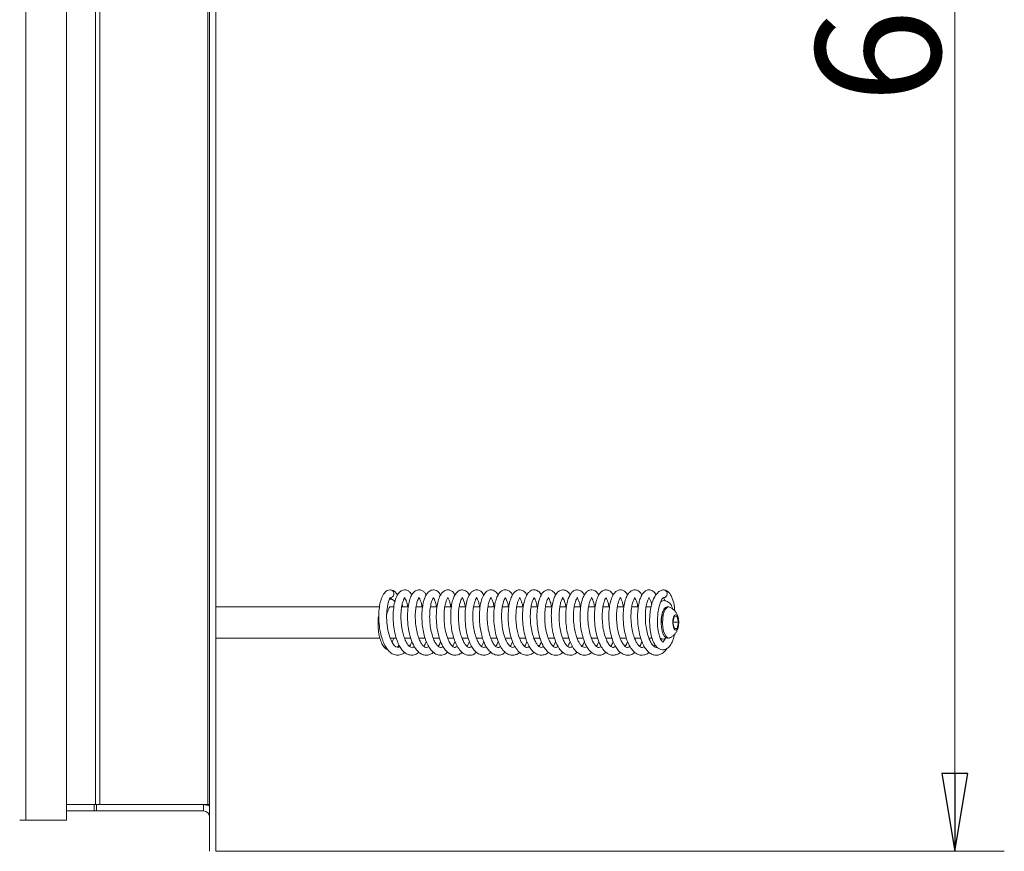
# Model space of a CAD drawing. Extents: x -5313 to -2246, y 1556 to 4543.
# Drawn here: x -2562 to -2246, y 3134 to 3401 of the extents above; entities that cross this region are included whole.
import ezdxf

# ---------------------------------------------------------------- set-up
doc = ezdxf.new("R2010")
doc.units = 0
doc.header["$LTSCALE"] = 5
doc.layers.add('3', color=1, linetype='Continuous')
doc.layers.add('SLD-0', color=7, linetype='Continuous')
doc.styles.add('STANDARD-BrunnerGroßer Text', font='ARIAL.TTF')
doc.dimstyles.new('STANDARD-Brunner-IIGroßer Text', dxfattribs={"dimscale": 5, "dimtxt": 8, "dimasz": 5, "dimexe": 3.175, "dimexo": 0, "dimgap": 0.762, "dimtad": 1, "dimdec": 0, "dimrnd": 1e-08, "dimtxsty": 'STANDARD-BrunnerGroßer Text', "dimblk": 'Filled-1', "dimcen": 0.09, "dimdle": 10, "dimclrd": 7, "dimclre": 7, "dimclrt": 7, "dimadec": 1, "dimazin": 2, "dimtfac": 0.666667, "dimtdec": 0, "dimtmove": 0, "dimatfit": 3, "dimldrblk": 'Filled-1', "dimfxl": 1, "dimtolj": 1, "dimlwd": 15, "dimlwe": 15, "dimarcsym": 0})

# ---------------------------------------------------------------- blocks, each defined once
blk = doc.blocks.new('Filled-1')
at = {"color": 0}
for p, q in [((0, 0), (-1, 0.167)), ((-1, 0.167), (-1, -0.167)), ((-1, 0), (0, 0)), ((-1, -0.167), (0, 0))]:
    blk.add_line(p, q, dxfattribs=at)
at = {"color": 0, "flags": 128}
blk.add_lwpolyline([(-1, -0.167), (0, 0), (-1, 0.167), (-1, -0.167)], dxfattribs=at)
at = {"color": 0}
blk.add_solid([(-1, -0.167), (0, 0), (-1, 0.167), (-1, -0.167)], dxfattribs=at)
blk = doc.blocks.new('*D225')
at = {"layer": 'Defpoints', "color": 0}
for p in [(-2498.99, 3733.96), (-2498.99, 3133.96), (-2261.54, 3133.96)]:
    blk.add_point(p, dxfattribs=at)
at = {"layer": 'SLD-0', "color": 7, "lineweight": 15}
for p, q in [((-2498.99, 3733.96), (-2245.67, 3733.96)), ((-2261.54, 3708.96), (-2261.54, 3158.96)), ((-2498.99, 3133.96), (-2245.67, 3133.96))]:
    blk.add_line(p, q, dxfattribs=at)
at = {"layer": 'SLD-0', "color": 7, "lineweight": 15, "xscale": 25, "yscale": 25, "zscale": 25}
for p, rotation in [((-2261.54, 3733.96), 90), ((-2261.54, 3133.96), 270)]:
    blk.add_blockref('Filled-1', p, dxfattribs=dict(at, rotation=rotation))
at = {"layer": 'SLD-0', "color": 30, "lineweight": 15, "insert": (-2306.2, 3419.66), "char_height": 40, "attachment_point": 2, "rotation": 90, "style": 'STANDARD-BrunnerGroßer Text'}
blk.add_mtext('\\A1;600', dxfattribs=at)

msp = doc.modelspace()

# ---------------------------------------------------------------- linework, layer by layer
at = {"color": 7, "lineweight": 15}
for p, q in [((-2559.99, 3685.46), (-2559.99, 3143.96)), ((-2546.99, 3685.26), (-2546.99, 3144.16)), ((-2561.99, 3143.96), (-2559.99, 3143.96)), ((-2559.99, 3143.96), (-2547.19, 3143.96)), ((-2546.99, 3143.96), (-2547.19, 3143.96)), ((-2546.99, 3144.16), (-2546.99, 3143.96))]:
    msp.add_line(p, q, dxfattribs=at)
at = {"color": 7, "linetype": 'Continuous', "lineweight": 15}
for p, q in [((-2559.99, 3685.46), (-2559.99, 3143.96)), ((-2546.99, 3685.26), (-2546.99, 3144.16)), ((-2546.99, 3685.26), (-2546.99, 3144.16)), ((-2446.39, 3212.46), (-2498.99, 3212.46)), ((-2441.76, 3212.46), (-2443.12, 3212.46)), ((-2437.14, 3212.46), (-2439.29, 3212.46)), ((-2438.92, 3212.46), (-2439.11, 3213.27)), ((-2432.54, 3212.46), (-2434.64, 3212.46)), ((-2427.91, 3212.46), (-2430.02, 3212.46)), ((-2423.3, 3212.46), (-2425.42, 3212.46)), ((-2418.69, 3212.46), (-2420.79, 3212.46)), ((-2414.07, 3212.46), (-2416.17, 3212.46)), ((-2409.44, 3212.46), (-2411.54, 3212.46)), ((-2404.83, 3212.46), (-2406.93, 3212.46)), ((-2400.19, 3212.46), (-2402.31, 3212.46)), ((-2395.57, 3212.46), (-2397.69, 3212.46)), ((-2390.96, 3212.46), (-2393.09, 3212.46)), ((-2386.34, 3212.46), (-2388.46, 3212.46)), ((-2381.7, 3212.46), (-2383.84, 3212.46)), ((-2377.12, 3212.46), (-2379.21, 3212.46)), ((-2372.49, 3212.46), (-2374.59, 3212.46)), ((-2367.89, 3212.46), (-2369.98, 3212.46)), ((-2363.27, 3212.46), (-2365.36, 3212.46)), ((-2359.15, 3212.46), (-2360.73, 3212.46)), ((-2353.54, 3212.46), (-2354, 3212.46)), ((-2351.7, 3209.41), (-2352.11, 3207.37)), ((-2352.07, 3207.56), (-2350.34, 3207.56)), ((-2350.82, 3209.51), (-2351.7, 3209.41)), ((-2350.34, 3207.56), (-2350.82, 3209.51)), ((-2350.75, 3205.51), (-2350.34, 3207.56)), ((-2352.11, 3207.37), (-2351.64, 3205.42)), ((-2351.66, 3205.51), (-2350.75, 3205.51)), ((-2351.64, 3205.42), (-2350.75, 3205.51)), ((-2498.99, 3202.46), (-2446.26, 3202.46)), ((-2442.98, 3202.46), (-2440.98, 3202.46)), ((-2438.38, 3202.46), (-2436.38, 3202.46)), ((-2438.24, 3202.46), (-2438.3, 3202.28)), ((-2433.76, 3202.46), (-2431.75, 3202.46)), ((-2433.62, 3202.46), (-2433.68, 3202.27)), ((-2429.13, 3202.46), (-2427.11, 3202.46)), ((-2429.01, 3202.46), (-2429.08, 3202.3)), ((-2424.49, 3202.46), (-2422.52, 3202.46)), ((-2419.88, 3202.46), (-2417.9, 3202.46)), ((-2419.78, 3202.46), (-2419.83, 3202.32)), ((-2418.25, 3199.8), (-2417.5, 3201.38)), ((-2415.26, 3202.46), (-2413.28, 3202.46)), ((-2415.13, 3202.46), (-2415.2, 3202.31)), ((-2410.65, 3202.46), (-2408.67, 3202.46)), ((-2410.52, 3202.46), (-2410.59, 3202.31)), ((-2406.02, 3202.46), (-2404.03, 3202.46)), ((-2405.91, 3202.46), (-2405.96, 3202.32)), ((-2401.42, 3202.46), (-2399.4, 3202.46)), ((-2401.29, 3202.46), (-2401.36, 3202.27)), ((-2396.78, 3202.46), (-2394.81, 3202.46)), ((-2396.68, 3202.46), (-2396.73, 3202.31)), ((-2392.16, 3202.46), (-2390.16, 3202.46)), ((-2392.05, 3202.46), (-2392.1, 3202.31)), ((-2387.55, 3202.46), (-2385.57, 3202.46)), ((-2382.93, 3202.46), (-2380.96, 3202.46)), ((-2382.82, 3202.46), (-2382.88, 3202.32)), ((-2378.33, 3202.46), (-2376.3, 3202.46)), ((-2378.19, 3202.46), (-2378.26, 3202.31)), ((-2373.67, 3202.46), (-2371.71, 3202.46)), ((-2369.07, 3202.46), (-2367.04, 3202.46)), ((-2368.96, 3202.46), (-2369.01, 3202.32)), ((-2364.45, 3202.46), (-2362.47, 3202.46)), ((-2359.83, 3202.46), (-2358.82, 3202.46)), ((-2354, 3202.46), (-2353.54, 3202.46)), ((-2358.22, 3199.8), (-2357.91, 3200.4)), ((-2561.99, 3143.96), (-2559.99, 3143.96)), ((-2559.99, 3143.96), (-2547.19, 3143.96)), ((-2559.99, 3143.96), (-2547.19, 3143.96)), ((-2546.99, 3143.96), (-2547.19, 3143.96)), ((-2546.99, 3143.96), (-2547.19, 3143.96)), ((-2546.99, 3144.16), (-2546.99, 3143.96)), ((-2546.99, 3144.16), (-2546.99, 3143.96))]:
    msp.add_line(p, q, dxfattribs=at)
at = {"color": 7, "linetype": 'Continuous', "lineweight": 15, "flags": 128}
for points in [[(-2439.86, 3199.81), (-2440, 3199.68), (-2440.41, 3199.49), (-2441.2, 3199.66), (-2441.7, 3200.12), (-2442.37, 3201.07), (-2443.11, 3202.74), (-2443.72, 3205), (-2444.06, 3207.44), (-2444.14, 3209.83), (-2443.98, 3211.97), (-2443.63, 3213.83), (-2443.18, 3215.08), (-2442.71, 3215.48), (-2442.71, 3215.48)], [(-2354.64, 3202.26), (-2355.01, 3201.58), (-2355.23, 3201.29), (-2355.37, 3201.19), (-2355.54, 3201.29), (-2355.74, 3201.58), (-2356.07, 3202.15), (-2356.44, 3203.07), (-2356.78, 3204.39), (-2357.04, 3206.15), (-2357.12, 3208.26), (-2356.98, 3210.42), (-2356.68, 3212.15), (-2356.34, 3213.38), (-2356.03, 3214.18), (-2355.65, 3214.94), (-2355.37, 3215.28), (-2355, 3215.47), (-2355, 3215.47)], [(-2355.91, 3207.26), (-2355.86, 3208.61), (-2355.67, 3209.88), (-2355.36, 3210.97), (-2354.95, 3211.8), (-2354.47, 3212.31), (-2354, 3212.46)], [(-2355.45, 3207.26), (-2355.4, 3208.61), (-2355.21, 3209.88), (-2354.9, 3210.97), (-2354.49, 3211.8), (-2354, 3212.31), (-2353.49, 3212.46), (-2353.26, 3212.41)], [(-2352.18, 3207.36), (-2352.13, 3208.32), (-2351.93, 3209.16), (-2351.63, 3209.73), (-2351.27, 3209.96), (-2350.9, 3209.81), (-2350.58, 3209.3), (-2350.36, 3208.51), (-2350.27, 3207.57), (-2350.33, 3206.6), (-2350.52, 3205.77), (-2350.83, 3205.19), (-2351.19, 3204.97), (-2351.56, 3205.12), (-2351.88, 3205.62), (-2352.1, 3206.41), (-2352.18, 3207.36)], [(-2354, 3202.46), (-2354.31, 3202.53), (-2354.81, 3202.93), (-2355.25, 3203.67), (-2355.59, 3204.69), (-2355.82, 3205.92), (-2355.91, 3207.26)], [(-2353.26, 3202.52), (-2353.33, 3202.49), (-2353.85, 3202.53), (-2354.35, 3202.93), (-2354.78, 3203.67), (-2355.13, 3204.69), (-2355.36, 3205.92), (-2355.45, 3207.26)], [(-2354.3, 3202.53), (-2354.59, 3202.33), (-2354.62, 3202.32)]]:
    msp.add_lwpolyline(points, dxfattribs=at)
at = {"color": 7, "linetype": 'Continuous', "lineweight": 15}
for centre, radius, start, end in [((-2442.99, 3216.7), 1.25, 283.7066, 95.9493), ((-2355.16, 3216.79), 1.16, 356.1305, 118.3362), ((-2547.19, 3144.16), 0.2, 270, 0), ((-2547.19, 3144.16), 0.2, 270, 0)]:
    msp.add_arc(centre, radius, start, end, dxfattribs=at)
at = {"color": 7, "lineweight": 15}
msp.add_arc((-2547.19, 3144.16), 0.2, 270, 0, dxfattribs=at)
at = {"color": 7, "linetype": 'Continuous', "lineweight": 15}
for points, knots in [([(-2443.12, 3217.94), (-2443.38, 3217.89), (-2443.87, 3217.78), (-2444.76, 3217.17), (-2445.58, 3215.88), (-2446.18, 3214), (-2446.56, 3211.77), (-2446.68, 3209.16), (-2446.5, 3206.39), (-2446.05, 3203.81), (-2445.42, 3201.71), (-2444.7, 3200.07), (-2443.81, 3198.67), (-2442.66, 3197.55), (-2441.3, 3196.93), (-2439.93, 3196.96), (-2438.84, 3197.36), (-2438.37, 3197.83), (-2438.29, 3197.91)], [0, 0, 0, 0, 0.047662, 0.092255, 0.172905, 0.243819, 0.315835, 0.391492, 0.471007, 0.546336, 0.611885, 0.66794, 0.724718, 0.788061, 0.854632, 0.921595, 0.986001, 1, 1, 1, 1]), ([(-2440.58, 3216.32), (-2440.82, 3216.65), (-2441.5, 3217.63), (-2442.3, 3217.83), (-2442.83, 3217.96)], [0, 0, 0, 0, 0.33913, 1, 1, 1, 1]), ([(-2435.98, 3216.32), (-2436.21, 3216.67), (-2436.64, 3217.33), (-2437.51, 3217.87), (-2438.41, 3218.02), (-2439.32, 3217.77), (-2440.18, 3217.09), (-2440.94, 3215.87), (-2441.56, 3214.03), (-2441.96, 3211.59), (-2442.05, 3208.82), (-2441.84, 3206.01), (-2441.34, 3203.4), (-2440.62, 3201.21), (-2439.79, 3199.54), (-2438.86, 3198.29), (-2437.7, 3197.32), (-2436.29, 3196.88), (-2434.93, 3197.01), (-2434.08, 3197.6), (-2433.67, 3197.89)], [0, 0, 0, 0, 0.050227, 0.093019, 0.131105, 0.170702, 0.216249, 0.272099, 0.338858, 0.409577, 0.478685, 0.546504, 0.613168, 0.674804, 0.729688, 0.77846, 0.83019, 0.887356, 0.945583, 1, 1, 1, 1]), ([(-2431.39, 3216.33), (-2431.54, 3216.59), (-2431.86, 3217.13), (-2432.61, 3217.74), (-2433.66, 3218.08), (-2434.88, 3217.74), (-2435.83, 3216.75), (-2436.5, 3215.43), (-2437.05, 3213.54), (-2437.38, 3211.12), (-2437.42, 3208.3), (-2437.13, 3205.35), (-2436.5, 3202.57), (-2435.61, 3200.3), (-2434.58, 3198.67), (-2433.49, 3197.63), (-2432.4, 3197.07), (-2431.33, 3196.9), (-2430.27, 3197.12), (-2429.49, 3197.46), (-2429.11, 3197.84), (-2429.04, 3197.91)], [0, 0, 0, 0, 0.034493, 0.0741, 0.121025, 0.178794, 0.232982, 0.288281, 0.350035, 0.418354, 0.489212, 0.5604, 0.63229, 0.702216, 0.762985, 0.814194, 0.860033, 0.90232, 0.944716, 0.990209, 1, 1, 1, 1]), ([(-2426.73, 3216.33), (-2427.05, 3216.76), (-2427.55, 3217.47), (-2428.47, 3217.91), (-2429.36, 3218.03), (-2430.47, 3217.6), (-2431.44, 3216.39), (-2432.03, 3214.99), (-2432.47, 3213.27), (-2432.75, 3211.14), (-2432.8, 3208.72), (-2432.61, 3206.22), (-2432.2, 3203.89), (-2431.61, 3201.83), (-2430.84, 3200.05), (-2429.89, 3198.58), (-2428.66, 3197.42), (-2427.11, 3196.86), (-2425.67, 3197), (-2424.84, 3197.63), (-2424.49, 3197.9)], [0, 0, 0, 0, 0.059147, 0.09497, 0.131133, 0.195907, 0.253763, 0.306142, 0.360573, 0.41894, 0.481271, 0.542692, 0.60098, 0.656397, 0.710893, 0.765385, 0.823264, 0.887037, 0.952759, 1, 1, 1, 1]), ([(-2422.14, 3216.3), (-2422.24, 3216.48), (-2422.5, 3216.99), (-2423.12, 3217.58), (-2424.16, 3218.05), (-2425.36, 3217.9), (-2426.48, 3216.93), (-2427.15, 3215.68), (-2427.73, 3213.93), (-2428.1, 3211.62), (-2428.2, 3208.88), (-2427.98, 3205.97), (-2427.43, 3203.18), (-2426.61, 3200.81), (-2425.62, 3199.03), (-2424.55, 3197.86), (-2423.46, 3197.18), (-2422.39, 3196.91), (-2421.33, 3197.02), (-2420.45, 3197.35), (-2419.97, 3197.78), (-2419.81, 3197.93)], [0, 0, 0, 0, 0.023044, 0.064248, 0.108241, 0.167887, 0.225398, 0.27909, 0.338866, 0.405245, 0.475667, 0.545875, 0.616155, 0.685789, 0.747944, 0.80114, 0.847688, 0.890844, 0.932377, 0.977, 1, 1, 1, 1]), ([(-2417.53, 3216.34), (-2417.57, 3216.43), (-2417.85, 3217), (-2418.76, 3217.79), (-2419.95, 3218.09), (-2421.14, 3217.63), (-2422.06, 3216.62), (-2422.68, 3215.33), (-2423.16, 3213.66), (-2423.47, 3211.57), (-2423.57, 3209.17), (-2423.43, 3206.66), (-2423.05, 3204.27), (-2422.48, 3202.13), (-2421.71, 3200.24), (-2420.7, 3198.62), (-2419.37, 3197.36), (-2417.69, 3196.83), (-2416.26, 3197.07), (-2415.51, 3197.68), (-2415.25, 3197.9)], [0, 0, 0, 0, 0.01063, 0.069626, 0.133325, 0.18806, 0.240003, 0.293139, 0.348679, 0.407292, 0.46918, 0.531572, 0.590817, 0.647054, 0.703174, 0.762202, 0.825782, 0.896559, 0.963655, 1, 1, 1, 1]), ([(-2412.91, 3216.27), (-2413, 3216.47), (-2413.31, 3217.08), (-2414.02, 3217.69), (-2415.07, 3218.05), (-2416.03, 3217.86), (-2416.89, 3217.29), (-2417.6, 3216.33), (-2418.25, 3214.82), (-2418.73, 3212.68), (-2418.95, 3210.05), (-2418.87, 3207.21), (-2418.48, 3204.47), (-2417.87, 3202.14), (-2417.13, 3200.35), (-2416.29, 3198.93), (-2415.22, 3197.75), (-2413.87, 3197.01), (-2412.52, 3196.9), (-2411.33, 3197.24), (-2410.75, 3197.77), (-2410.58, 3197.93)], [0, 0, 0, 0, 0.023475, 0.075537, 0.122928, 0.165282, 0.204065, 0.252347, 0.312641, 0.380124, 0.448374, 0.517677, 0.586995, 0.649043, 0.70268, 0.750446, 0.802857, 0.860345, 0.918522, 0.97647, 1, 1, 1, 1]), ([(-2408.29, 3216.34), (-2408.47, 3216.64), (-2408.81, 3217.19), (-2409.52, 3217.72), (-2410.25, 3217.98), (-2411.09, 3217.96), (-2411.99, 3217.54), (-2412.9, 3216.51), (-2413.67, 3214.74), (-2414.17, 3212.34), (-2414.34, 3209.59), (-2414.22, 3207.03), (-2413.91, 3204.82), (-2413.46, 3202.88), (-2412.87, 3201.16), (-2412.13, 3199.63), (-2411.16, 3198.3), (-2409.95, 3197.31), (-2408.54, 3196.87), (-2407.13, 3197.03), (-2406.33, 3197.64), (-2405.98, 3197.91)], [0, 0, 0, 0, 0.042287, 0.077931, 0.110942, 0.144134, 0.188659, 0.245873, 0.313681, 0.390883, 0.462617, 0.524551, 0.577156, 0.626339, 0.675098, 0.724345, 0.776634, 0.832246, 0.890601, 0.95098, 1, 1, 1, 1]), ([(-2403.66, 3216.33), (-2403.82, 3216.58), (-2404.14, 3217.12), (-2404.92, 3217.77), (-2405.83, 3218.03), (-2406.68, 3217.88), (-2407.59, 3217.37), (-2408.36, 3216.35), (-2408.97, 3214.9), (-2409.45, 3212.92), (-2409.7, 3210.44), (-2409.67, 3207.63), (-2409.31, 3204.82), (-2408.67, 3202.25), (-2407.82, 3200.16), (-2406.83, 3198.63), (-2405.77, 3197.62), (-2404.69, 3197.07), (-2403.62, 3196.9), (-2402.57, 3197.11), (-2401.78, 3197.46), (-2401.4, 3197.84), (-2401.33, 3197.91)], [0, 0, 0, 0, 0.034276, 0.073626, 0.125955, 0.16037, 0.194425, 0.252015, 0.306843, 0.368249, 0.436325, 0.506044, 0.574472, 0.641941, 0.706816, 0.764441, 0.814494, 0.859926, 0.901969, 0.9442, 0.989733, 1, 1, 1, 1]), ([(-2399.04, 3216.3), (-2399.22, 3216.61), (-2399.69, 3217.38), (-2400.88, 3218.03), (-2402.02, 3217.96), (-2403.08, 3217.26), (-2403.81, 3216.2), (-2404.4, 3214.76), (-2404.84, 3212.82), (-2405.07, 3210.51), (-2405.06, 3208), (-2404.8, 3205.49), (-2404.32, 3203.19), (-2403.65, 3201.18), (-2402.77, 3199.41), (-2401.65, 3197.99), (-2400.22, 3197.05), (-2398.66, 3196.88), (-2397.46, 3197.24), (-2396.88, 3197.78), (-2396.73, 3197.93)], [0, 0, 0, 0, 0.039053, 0.100883, 0.160139, 0.20639, 0.25644, 0.313713, 0.373563, 0.434914, 0.497915, 0.559346, 0.617705, 0.673361, 0.730326, 0.790452, 0.853416, 0.917544, 0.977866, 1, 1, 1, 1]), ([(-2394.41, 3216.26), (-2394.46, 3216.37), (-2394.73, 3216.99), (-2395.42, 3217.59), (-2396.32, 3217.99), (-2397.16, 3217.96), (-2397.89, 3217.67), (-2398.62, 3217.05), (-2399.29, 3216.01), (-2399.92, 3214.3), (-2400.35, 3211.91), (-2400.49, 3209.12), (-2400.29, 3206.22), (-2399.8, 3203.55), (-2399.1, 3201.36), (-2398.31, 3199.71), (-2397.4, 3198.4), (-2396.21, 3197.38), (-2394.81, 3196.88), (-2393.48, 3197.04), (-2392.48, 3197.45), (-2392.08, 3197.88), (-2392.08, 3197.89)], [0, 0, 0, 0, 0.012518, 0.070847, 0.115094, 0.147777, 0.180562, 0.216639, 0.266745, 0.33159, 0.402186, 0.472418, 0.542682, 0.611159, 0.671706, 0.723916, 0.77202, 0.825662, 0.883576, 0.941585, 0.998674, 1, 1, 1, 1]), ([(-2389.8, 3216.32), (-2389.82, 3216.38), (-2390.03, 3216.84), (-2390.53, 3217.35), (-2391.36, 3217.89), (-2392.29, 3218.03), (-2393.28, 3217.7), (-2394.16, 3216.87), (-2394.94, 3215.44), (-2395.52, 3213.38), (-2395.82, 3210.87), (-2395.83, 3208.24), (-2395.61, 3205.87), (-2395.22, 3203.82), (-2394.73, 3202.07), (-2394.13, 3200.56), (-2393.37, 3199.19), (-2392.37, 3197.98), (-2391.05, 3197.09), (-2389.52, 3196.86), (-2388.22, 3197.21), (-2387.64, 3197.79), (-2387.51, 3197.92)], [0, 0, 0, 0, 0.006682, 0.054515, 0.092875, 0.132611, 0.177773, 0.230586, 0.290739, 0.358125, 0.430096, 0.495315, 0.552775, 0.603192, 0.650155, 0.694432, 0.739929, 0.791268, 0.848952, 0.913762, 0.98042, 1, 1, 1, 1]), ([(-2385.18, 3216.3), (-2385.25, 3216.43), (-2385.51, 3216.97), (-2386.23, 3217.64), (-2387.37, 3218.09), (-2388.59, 3217.8), (-2389.68, 3216.71), (-2390.3, 3215.42), (-2390.79, 3213.82), (-2391.14, 3211.66), (-2391.24, 3209.03), (-2391.05, 3206.23), (-2390.57, 3203.6), (-2389.86, 3201.32), (-2388.97, 3199.52), (-2387.98, 3198.22), (-2386.92, 3197.39), (-2385.86, 3196.98), (-2384.79, 3196.93), (-2383.76, 3197.21), (-2383.14, 3197.68), (-2382.84, 3197.9)], [0, 0, 0, 0, 0.016505, 0.065497, 0.118067, 0.181501, 0.23914, 0.287815, 0.341209, 0.402983, 0.472027, 0.540111, 0.605853, 0.669508, 0.728874, 0.782209, 0.829793, 0.874015, 0.915306, 0.958783, 1, 1, 1, 1]), ([(-2380.56, 3216.28), (-2380.66, 3216.48), (-2381, 3217.15), (-2381.85, 3217.79), (-2382.75, 3217.99), (-2383.48, 3217.92), (-2384.3, 3217.51), (-2385.03, 3216.69), (-2385.65, 3215.52), (-2386.16, 3213.87), (-2386.5, 3211.76), (-2386.62, 3209.34), (-2386.49, 3206.8), (-2386.11, 3204.35), (-2385.53, 3202.17), (-2384.77, 3200.28), (-2383.77, 3198.66), (-2382.53, 3197.48), (-2381.11, 3196.89), (-2379.7, 3197.01), (-2378.72, 3197.39), (-2378.3, 3197.83), (-2378.26, 3197.88)], [0, 0, 0, 0, 0.025875, 0.086928, 0.120288, 0.149243, 0.192487, 0.234753, 0.285564, 0.343403, 0.403233, 0.464839, 0.527862, 0.588517, 0.646189, 0.701871, 0.759993, 0.821216, 0.880767, 0.93728, 0.993468, 1, 1, 1, 1]), ([(-2375.97, 3216.29), (-2376.12, 3216.56), (-2376.48, 3217.22), (-2377.24, 3217.77), (-2378.34, 3218.08), (-2379.45, 3217.71), (-2380.35, 3216.8), (-2381.04, 3215.52), (-2381.64, 3213.49), (-2381.97, 3210.81), (-2381.97, 3207.86), (-2381.63, 3204.97), (-2381.01, 3202.44), (-2380.24, 3200.47), (-2379.38, 3199), (-2378.36, 3197.84), (-2377.03, 3197.05), (-2375.66, 3196.89), (-2374.48, 3197.19), (-2373.85, 3197.75), (-2373.64, 3197.93)], [0, 0, 0, 0, 0.034198, 0.084294, 0.122282, 0.187697, 0.228173, 0.284832, 0.356314, 0.42978, 0.501905, 0.57313, 0.640146, 0.698849, 0.749244, 0.799026, 0.854731, 0.913072, 0.971249, 1, 1, 1, 1]), ([(-2371.33, 3216.29), (-2371.42, 3216.47), (-2371.68, 3216.99), (-2372.28, 3217.55), (-2373.21, 3218), (-2374.27, 3217.96), (-2375.3, 3217.32), (-2376.06, 3216.26), (-2376.71, 3214.69), (-2377.16, 3212.62), (-2377.38, 3210.1), (-2377.31, 3207.31), (-2376.91, 3204.46), (-2376.2, 3201.83), (-2375.23, 3199.68), (-2374.08, 3198.15), (-2372.84, 3197.24), (-2371.58, 3196.89), (-2370.4, 3197.05), (-2369.53, 3197.4), (-2369.11, 3197.8), (-2369.03, 3197.88)], [0, 0, 0, 0, 0.022501, 0.0655333, 0.1057613, 0.1533002, 0.2042737, 0.2579308, 0.3163059, 0.3796185, 0.4464796, 0.5145143, 0.5839907, 0.6551975, 0.723822, 0.7863387, 0.8426801, 0.8927723, 0.939792, 0.988508, 1, 1, 1, 1]), ([(-2366.73, 3216.29), (-2366.83, 3216.49), (-2367.13, 3217.1), (-2367.84, 3217.68), (-2368.75, 3218.01), (-2369.66, 3217.92), (-2370.51, 3217.45), (-2371.28, 3216.55), (-2371.98, 3215.06), (-2372.5, 3212.91), (-2372.75, 3210.25), (-2372.69, 3207.44), (-2372.34, 3204.71), (-2371.73, 3202.31), (-2370.97, 3200.4), (-2370.11, 3198.96), (-2369.1, 3197.82), (-2367.78, 3197.04), (-2366.39, 3196.89), (-2365.23, 3197.19), (-2364.62, 3197.74), (-2364.43, 3197.91)], [0, 0, 0, 0, 0.0242, 0.074789, 0.116884, 0.154167, 0.19357, 0.241981, 0.303401, 0.374323, 0.444235, 0.51263, 0.579875, 0.643997, 0.701353, 0.751913, 0.801331, 0.856646, 0.915076, 0.973298, 1, 1, 1, 1]), ([(-2362.08, 3216.29), (-2362.15, 3216.43), (-2362.4, 3216.93), (-2362.97, 3217.5), (-2363.91, 3217.99), (-2365, 3217.98), (-2366.09, 3217.31), (-2366.85, 3216.22), (-2367.5, 3214.61), (-2367.95, 3212.43), (-2368.15, 3209.75), (-2368.02, 3206.77), (-2367.54, 3203.8), (-2366.73, 3201.2), (-2365.72, 3199.25), (-2364.63, 3197.97), (-2363.52, 3197.23), (-2362.44, 3196.92), (-2361.37, 3197), (-2360.47, 3197.31), (-2359.97, 3197.74), (-2359.78, 3197.9)], [0, 0, 0, 0, 0.018402, 0.061914, 0.102326, 0.152575, 0.205461, 0.258973, 0.318448, 0.384381, 0.455222, 0.527209, 0.600547, 0.674726, 0.740957, 0.796687, 0.844182, 0.888097, 0.929801, 0.97428, 1, 1, 1, 1]), ([(-2357.54, 3216.39), (-2357.67, 3216.62), (-2358.09, 3217.35), (-2359.24, 3218.03), (-2360.53, 3217.98), (-2361.77, 3216.99), (-2362.48, 3215.67), (-2362.96, 3214.24), (-2363.32, 3212.41), (-2363.51, 3210.14), (-2363.46, 3207.59), (-2363.15, 3205.04), (-2362.61, 3202.73), (-2361.9, 3200.77), (-2361.05, 3199.21), (-2360.08, 3198.04), (-2359.03, 3197.29), (-2357.97, 3196.95), (-2356.89, 3196.95), (-2355.82, 3197.34), (-2354.84, 3198.03), (-2354.32, 3198.75), (-2354.1, 3199.07)], [0, 0, 0, 0, 0.026883, 0.087816, 0.153815, 0.21453, 0.26315, 0.309131, 0.360746, 0.418111, 0.479614, 0.53903, 0.595913, 0.650385, 0.701676, 0.749531, 0.794065, 0.835844, 0.875463, 0.917899, 0.964026, 1, 1, 1, 1]), ([(-2355.27, 3217.96), (-2355.64, 3217.86), (-2356.31, 3217.67), (-2357.17, 3216.91), (-2357.76, 3216.14), (-2358.29, 3215.24), (-2358.79, 3214.02), (-2359.25, 3212.23), (-2359.55, 3210.15), (-2359.65, 3208.02), (-2359.55, 3205.92), (-2359.25, 3203.8), (-2358.69, 3201.79), (-2357.93, 3200.25), (-2357.02, 3199.23), (-2356.01, 3198.71), (-2355.06, 3198.65), (-2354.07, 3198.99), (-2353.16, 3199.79), (-2352.36, 3201.18), (-2351.84, 3202.53), (-2351.72, 3203.46), (-2351.71, 3203.56)], [0, 0, 0, 0, 0.06124, 0.109286, 0.144325, 0.167503, 0.215739, 0.274731, 0.334882, 0.390664, 0.444037, 0.502544, 0.567355, 0.632723, 0.685998, 0.729545, 0.77273, 0.813794, 0.861375, 0.922376, 0.991731, 1, 1, 1, 1]), ([(-2351.56, 3211.19), (-2351.58, 3211.61), (-2351.66, 3212.99), (-2352.08, 3214.65), (-2352.7, 3216.13), (-2353.34, 3217.09), (-2354.11, 3217.76), (-2354.67, 3217.88), (-2354.96, 3217.94)], [0, 0, 0, 0, 0.1102901, 0.3677018, 0.5105741, 0.6639377, 0.8269108, 1, 1, 1, 1]), ([(-2441.43, 3214.22), (-2441.57, 3214.36), (-2441.81, 3214.59), (-2442.27, 3214.82), (-2442.72, 3214.97), (-2443.04, 3214.97), (-2443.22, 3214.97)], [0, 0, 0, 0, 0.3011085, 0.5093027, 0.717194, 1, 1, 1, 1]), ([(-2443.05, 3215.47), (-2442.92, 3215.42), (-2442.7, 3215.34), (-2442.48, 3214.99), (-2442.39, 3214.85)], [0, 0, 0, 0, 0.598924, 1, 1, 1, 1]), ([(-2435.23, 3199.82), (-2435.33, 3199.74), (-2435.58, 3199.53), (-2436.05, 3199.41), (-2436.58, 3199.58), (-2437.25, 3200.26), (-2437.84, 3201.17), (-2438.44, 3202.52), (-2438.96, 3204.24), (-2439.35, 3206.3), (-2439.54, 3208.53), (-2439.52, 3210.68), (-2439.31, 3212.49), (-2439.01, 3213.85), (-2438.63, 3214.86), (-2438.34, 3215.39), (-2438.28, 3215.52), (-2438.25, 3215.35), (-2437.89, 3214.65), (-2437.54, 3213.67), (-2437.4, 3212.85), (-2437.33, 3212.46)], [0, 0, 0, 0, 0.026178, 0.065188, 0.143232, 0.186597, 0.232891, 0.282089, 0.334709, 0.390801, 0.45026, 0.510109, 0.564995, 0.614665, 0.659667, 0.70798, 0.788611, 0.869616, 0.916206, 0.961213, 1, 1, 1, 1]), ([(-2430.62, 3199.81), (-2430.75, 3199.71), (-2431.04, 3199.47), (-2431.53, 3199.42), (-2432.07, 3199.69), (-2432.61, 3200.24), (-2433.22, 3201.18), (-2433.82, 3202.51), (-2434.36, 3204.29), (-2434.77, 3206.54), (-2434.94, 3208.99), (-2434.86, 3211.29), (-2434.57, 3213.19), (-2434.17, 3214.52), (-2433.82, 3215.21), (-2433.63, 3215.44), (-2433.66, 3215.46), (-2433.73, 3215.46), (-2433.67, 3215.37), (-2433.28, 3214.72), (-2432.94, 3213.78), (-2432.79, 3212.85), (-2432.73, 3212.46)], [0, 0, 0, 0, 0.036545, 0.087896, 0.139547, 0.189661, 0.2348, 0.281321, 0.335862, 0.39843, 0.463936, 0.527702, 0.589479, 0.647693, 0.695499, 0.73233, 0.768495, 0.813182, 0.859635, 0.907342, 0.961703, 1, 1, 1, 1]), ([(-2425.99, 3199.84), (-2426.09, 3199.74), (-2426.39, 3199.47), (-2426.86, 3199.43), (-2427.3, 3199.6), (-2427.83, 3200.05), (-2428.46, 3200.91), (-2429.09, 3202.2), (-2429.68, 3204.02), (-2430.11, 3206.25), (-2430.31, 3208.67), (-2430.26, 3211.03), (-2429.98, 3213.06), (-2429.56, 3214.5), (-2429.2, 3215.22), (-2429.04, 3215.44), (-2429.05, 3215.47), (-2429.12, 3215.46), (-2429.04, 3215.37), (-2428.76, 3214.93), (-2428.37, 3214), (-2428.19, 3212.95), (-2428.1, 3212.46)], [0, 0, 0, 0, 0.029071, 0.080658, 0.130576, 0.175454, 0.219866, 0.270884, 0.328665, 0.390908, 0.454523, 0.519218, 0.584712, 0.646228, 0.698725, 0.742687, 0.779041, 0.811937, 0.848233, 0.893405, 0.950014, 1, 1, 1, 1]), ([(-2421.38, 3199.83), (-2421.62, 3199.67), (-2422.15, 3199.31), (-2422.77, 3199.63), (-2423.52, 3200.41), (-2424.22, 3201.61), (-2424.91, 3203.45), (-2425.42, 3205.76), (-2425.68, 3208.27), (-2425.67, 3210.69), (-2425.42, 3212.73), (-2425.06, 3214.18), (-2424.64, 3215.12), (-2424.39, 3215.44), (-2424.49, 3215.47), (-2424.5, 3215.46), (-2424.4, 3215.32), (-2424.1, 3214.83), (-2423.74, 3213.9), (-2423.56, 3212.93), (-2423.47, 3212.46)], [0, 0, 0, 0, 0.068698, 0.147351, 0.19375, 0.248629, 0.311498, 0.376661, 0.442536, 0.508842, 0.572298, 0.628872, 0.678533, 0.72731, 0.780898, 0.823685, 0.857874, 0.900231, 0.952064, 1, 1, 1, 1]), ([(-2416.76, 3199.81), (-2416.82, 3199.76), (-2417.07, 3199.52), (-2417.42, 3199.44), (-2417.89, 3199.5), (-2418.41, 3199.87), (-2418.99, 3200.56), (-2419.58, 3201.61), (-2420.14, 3203.03), (-2420.61, 3204.78), (-2420.94, 3206.87), (-2421.08, 3209.1), (-2421, 3211.19), (-2420.76, 3212.93), (-2420.42, 3214.24), (-2420.03, 3215.09), (-2419.83, 3215.4), (-2419.79, 3215.51), (-2419.73, 3215.36), (-2419.63, 3215.1), (-2419.28, 3214.31), (-2419.01, 3213.44), (-2418.9, 3212.73), (-2418.86, 3212.46)], [0, 0, 0, 0, 0.01475, 0.061556, 0.109752, 0.157062, 0.203844, 0.250037, 0.29707, 0.348635, 0.404835, 0.46522, 0.524048, 0.579019, 0.63003, 0.678061, 0.725767, 0.776081, 0.83656, 0.889359, 0.930469, 0.974512, 1, 1, 1, 1]), ([(-2412.15, 3199.78), (-2412.15, 3199.78), (-2412.35, 3199.57), (-2412.63, 3199.47), (-2413.24, 3199.46), (-2413.72, 3199.81), (-2414.28, 3200.44), (-2414.91, 3201.5), (-2415.51, 3202.97), (-2416.04, 3204.96), (-2416.38, 3207.35), (-2416.46, 3209.83), (-2416.3, 3212.07), (-2415.94, 3213.83), (-2415.53, 3214.9), (-2415.18, 3215.43), (-2415.15, 3215.46), (-2415.31, 3215.49), (-2415.05, 3215.21), (-2414.71, 3214.47), (-2414.4, 3213.54), (-2414.28, 3212.71), (-2414.25, 3212.46)], [0, 0, 0, 0, 0.000173, 0.051075, 0.102427, 0.153912, 0.201456, 0.245545, 0.296088, 0.354724, 0.420159, 0.486004, 0.551037, 0.614978, 0.671344, 0.715151, 0.766776, 0.826365, 0.871251, 0.921104, 0.976358, 1, 1, 1, 1]), ([(-2407.52, 3199.82), (-2407.61, 3199.74), (-2407.91, 3199.47), (-2408.36, 3199.43), (-2408.83, 3199.59), (-2409.47, 3200.18), (-2410.14, 3201.18), (-2410.8, 3202.7), (-2411.36, 3204.71), (-2411.73, 3207.04), (-2411.85, 3209.48), (-2411.72, 3211.77), (-2411.37, 3213.65), (-2410.95, 3214.83), (-2410.66, 3215.34), (-2410.55, 3215.46), (-2410.6, 3215.46), (-2410.63, 3215.45), (-2410.57, 3215.37), (-2410.28, 3214.93), (-2409.89, 3214.01), (-2409.71, 3212.95), (-2409.63, 3212.46)], [0, 0, 0, 0, 0.022739, 0.078511, 0.134387, 0.181735, 0.231939, 0.287694, 0.348566, 0.411566, 0.475839, 0.541152, 0.606283, 0.665435, 0.717758, 0.760321, 0.790705, 0.819461, 0.85006, 0.892314, 0.950028, 1, 1, 1, 1]), ([(-2402.91, 3199.81), (-2402.99, 3199.74), (-2403.37, 3199.42), (-2403.8, 3199.42), (-2404.36, 3199.71), (-2404.9, 3200.24), (-2405.56, 3201.26), (-2406.25, 3202.88), (-2406.8, 3204.98), (-2407.14, 3207.39), (-2407.22, 3209.84), (-2407.06, 3212.02), (-2406.73, 3213.68), (-2406.33, 3214.82), (-2405.96, 3215.39), (-2406.04, 3215.45), (-2406.01, 3215.47), (-2405.96, 3215.36), (-2405.7, 3214.99), (-2405.36, 3214.15), (-2405.09, 3213.25), (-2405.01, 3212.58), (-2405, 3212.46)], [0, 0, 0, 0, 0.022927, 0.098915, 0.139046, 0.183419, 0.234777, 0.293252, 0.355294, 0.419143, 0.484575, 0.549066, 0.606994, 0.658024, 0.707317, 0.766663, 0.816189, 0.850687, 0.889768, 0.936746, 0.989477, 1, 1, 1, 1]), ([(-2398.3, 3199.8), (-2398.43, 3199.7), (-2398.76, 3199.45), (-2399.19, 3199.44), (-2399.71, 3199.67), (-2400.28, 3200.24), (-2400.83, 3201.09), (-2401.38, 3202.26), (-2401.87, 3203.75), (-2402.29, 3205.61), (-2402.55, 3207.77), (-2402.59, 3210), (-2402.43, 3212.01), (-2402.13, 3213.61), (-2401.74, 3214.73), (-2401.41, 3215.29), (-2401.3, 3215.46), (-2401.28, 3215.48), (-2401.3, 3215.36), (-2401.13, 3215.06), (-2400.73, 3214.11), (-2400.47, 3213.25), (-2400.39, 3212.57), (-2400.38, 3212.46)], [0, 0, 0, 0, 0.033713, 0.087896, 0.138628, 0.185263, 0.229583, 0.271899, 0.318378, 0.370693, 0.428804, 0.489476, 0.547752, 0.603379, 0.655772, 0.700905, 0.739082, 0.78611, 0.843029, 0.892973, 0.937718, 0.989679, 1, 1, 1, 1]), ([(-2393.67, 3199.81), (-2393.73, 3199.75), (-2393.98, 3199.51), (-2394.4, 3199.42), (-2394.95, 3199.57), (-2395.42, 3199.99), (-2396.04, 3200.78), (-2396.67, 3202), (-2397.26, 3203.71), (-2397.73, 3205.94), (-2397.97, 3208.44), (-2397.94, 3210.91), (-2397.67, 3213.02), (-2397.24, 3214.49), (-2396.87, 3215.22), (-2396.69, 3215.43), (-2396.7, 3215.44), (-2396.7, 3215.44)], [0, 0, 0, 0, 0.023911, 0.092413, 0.160879, 0.226371, 0.28525, 0.347939, 0.421376, 0.505486, 0.594043, 0.683089, 0.772217, 0.857117, 0.924648, 0.974562, 1, 1, 1, 1]), ([(-2396.74, 3215.46), (-2396.74, 3215.46), (-2396.75, 3215.45), (-2396.68, 3215.37), (-2396.44, 3214.98), (-2396.09, 3214.04), (-2395.81, 3213.12), (-2395.75, 3212.47), (-2395.74, 3212.46)], [0, 0, 0, 0, 0.002145, 0.202493, 0.440395, 0.704573, 0.995615, 1, 1, 1, 1]), ([(-2389.05, 3199.8), (-2389.07, 3199.78), (-2389.3, 3199.55), (-2389.65, 3199.45), (-2390.12, 3199.48), (-2390.65, 3199.83), (-2391.3, 3200.57), (-2391.97, 3201.8), (-2392.61, 3203.58), (-2393.08, 3205.75), (-2393.33, 3208.1), (-2393.34, 3210.41), (-2393.13, 3212.45), (-2392.78, 3214.01), (-2392.42, 3214.94), (-2392.13, 3215.38), (-2392.1, 3215.43), (-2392.09, 3215.45)], [0, 0, 0, 0, 0.009054, 0.074406, 0.142269, 0.204197, 0.267371, 0.337806, 0.415552, 0.4966, 0.578132, 0.659829, 0.741256, 0.818034, 0.887653, 0.950252, 1, 1, 1, 1]), ([(-2392.13, 3215.44), (-2392.14, 3215.44), (-2392.15, 3215.42), (-2391.96, 3215.21), (-2391.61, 3214.46), (-2391.27, 3213.48), (-2391.17, 3212.64), (-2391.15, 3212.46)], [0, 0, 0, 0, 0.1029447, 0.3047448, 0.5754437, 0.9128128, 1, 1, 1, 1]), ([(-2384.41, 3199.82), (-2384.44, 3199.79), (-2384.64, 3199.59), (-2385.05, 3199.44), (-2385.56, 3199.47), (-2386.17, 3199.97), (-2386.78, 3200.74), (-2387.44, 3202.02), (-2388.05, 3203.83), (-2388.5, 3206.02), (-2388.73, 3208.44), (-2388.7, 3210.77), (-2388.47, 3212.7), (-2388.14, 3214.06), (-2387.73, 3215.01), (-2387.55, 3215.34), (-2387.57, 3215.49), (-2387.52, 3215.45), (-2387.42, 3215.29), (-2387.1, 3214.73), (-2386.74, 3213.75), (-2386.59, 3212.86), (-2386.52, 3212.46)], [0, 0, 0, 0, 0.007884, 0.047895, 0.123873, 0.165862, 0.212928, 0.265755, 0.323413, 0.384076, 0.447526, 0.512878, 0.572515, 0.624096, 0.668712, 0.718949, 0.77582, 0.823459, 0.863953, 0.909483, 0.960353, 1, 1, 1, 1]), ([(-2379.81, 3199.82), (-2379.85, 3199.78), (-2380.13, 3199.5), (-2380.47, 3199.44), (-2381.04, 3199.53), (-2381.61, 3200.02), (-2382.14, 3200.74), (-2382.66, 3201.71), (-2383.16, 3202.96), (-2383.6, 3204.58), (-2383.95, 3206.59), (-2384.12, 3208.81), (-2384.07, 3210.97), (-2383.83, 3212.79), (-2383.49, 3214.16), (-2383.13, 3215), (-2382.87, 3215.38), (-2382.83, 3215.47), (-2382.81, 3215.45), (-2382.9, 3215.41), (-2382.53, 3214.85), (-2382.15, 3213.86), (-2381.98, 3212.91), (-2381.9, 3212.46)], [0, 0, 0, 0, 0.009571, 0.067769, 0.124768, 0.172924, 0.216463, 0.255642, 0.296406, 0.344172, 0.398969, 0.459343, 0.518409, 0.574994, 0.628941, 0.676771, 0.716026, 0.750469, 0.798769, 0.85529, 0.903598, 0.95473, 1, 1, 1, 1]), ([(-2375.2, 3199.8), (-2375.33, 3199.7), (-2375.63, 3199.45), (-2376.18, 3199.44), (-2376.61, 3199.69), (-2377.16, 3200.22), (-2377.8, 3201.19), (-2378.43, 3202.6), (-2379, 3204.58), (-2379.39, 3207), (-2379.52, 3209.59), (-2379.36, 3212), (-2378.98, 3213.87), (-2378.56, 3214.95), (-2378.24, 3215.4), (-2378.23, 3215.43), (-2378.23, 3215.45)], [0, 0, 0, 0, 0.049622, 0.117899, 0.185312, 0.246572, 0.305484, 0.374448, 0.454276, 0.542473, 0.63299, 0.725067, 0.817466, 0.894476, 0.950439, 1, 1, 1, 1]), ([(-2378.26, 3215.44), (-2378.24, 3215.42), (-2378.21, 3215.37), (-2377.9, 3214.84), (-2377.53, 3213.88), (-2377.36, 3212.88), (-2377.29, 3212.46)], [0, 0, 0, 0, 0.236288, 0.493985, 0.790884, 1, 1, 1, 1]), ([(-2370.59, 3199.85), (-2370.8, 3199.69), (-2371.31, 3199.31), (-2371.9, 3199.59), (-2372.64, 3200.32), (-2373.37, 3201.52), (-2374.11, 3203.45), (-2374.64, 3205.92), (-2374.88, 3208.55), (-2374.83, 3211.01), (-2374.55, 3213.03), (-2374.18, 3214.4), (-2373.73, 3215.28), (-2373.66, 3215.37), (-2373.63, 3215.42)], [0, 0, 0, 0, 0.0797709, 0.1854166, 0.2475539, 0.3234689, 0.4134359, 0.5069478, 0.5991537, 0.6895953, 0.7758344, 0.852996, 0.9208726, 1, 1, 1, 1]), ([(-2373.66, 3215.44), (-2373.66, 3215.44), (-2373.68, 3215.44), (-2373.6, 3215.35), (-2373.31, 3214.89), (-2372.93, 3213.95), (-2372.75, 3212.93), (-2372.67, 3212.46)], [0, 0, 0, 0, 0.027323, 0.210408, 0.444496, 0.7431, 1, 1, 1, 1]), ([(-2365.92, 3199.82), (-2366.2, 3199.65), (-2366.75, 3199.31), (-2367.41, 3199.67), (-2368.12, 3200.48), (-2368.75, 3201.56), (-2369.36, 3203.11), (-2369.85, 3205.03), (-2370.16, 3207.22), (-2370.27, 3209.46), (-2370.16, 3211.49), (-2369.91, 3213.09), (-2369.59, 3214.25), (-2369.22, 3215.07), (-2369.09, 3215.36), (-2369.04, 3215.51), (-2368.99, 3215.4), (-2368.83, 3215.12), (-2368.46, 3214.3), (-2368.18, 3213.38), (-2368.08, 3212.66), (-2368.05, 3212.46)], [0, 0, 0, 0, 0.076834, 0.155879, 0.200606, 0.249512, 0.302336, 0.358018, 0.416275, 0.476884, 0.534805, 0.586571, 0.632129, 0.674486, 0.725932, 0.783938, 0.83602, 0.885037, 0.93181, 0.981023, 1, 1, 1, 1]), ([(-2361.32, 3199.82), (-2361.36, 3199.78), (-2361.6, 3199.54), (-2361.9, 3199.45), (-2362.48, 3199.49), (-2363.01, 3199.9), (-2363.6, 3200.62), (-2364.2, 3201.73), (-2364.77, 3203.23), (-2365.26, 3205.2), (-2365.58, 3207.54), (-2365.64, 3209.94), (-2365.48, 3212.07), (-2365.15, 3213.72), (-2364.76, 3214.8), (-2364.45, 3215.31), (-2364.34, 3215.46), (-2364.36, 3215.46), (-2364.46, 3215.45), (-2364.23, 3215.19), (-2363.83, 3214.29), (-2363.54, 3213.37), (-2363.45, 3212.61), (-2363.43, 3212.46)], [0, 0, 0, 0, 0.010362, 0.06, 0.111248, 0.163039, 0.211876, 0.256098, 0.304804, 0.361506, 0.425691, 0.489973, 0.551583, 0.610332, 0.663621, 0.706839, 0.741107, 0.782091, 0.832778, 0.880538, 0.929883, 0.986109, 1, 1, 1, 1]), ([(-2357.18, 3199.53), (-2357.2, 3199.51), (-2357.41, 3199.39), (-2357.79, 3199.5), (-2358.22, 3199.76), (-2358.82, 3200.39), (-2359.44, 3201.42), (-2360.06, 3202.92), (-2360.59, 3204.92), (-2360.93, 3207.24), (-2361.03, 3209.66), (-2360.89, 3211.91), (-2360.53, 3213.74), (-2360.11, 3214.87), (-2359.81, 3215.35), (-2359.72, 3215.46), (-2359.79, 3215.47), (-2359.81, 3215.45), (-2359.66, 3215.25), (-2359.31, 3214.63), (-2359.07, 3213.73), (-2358.94, 3213.25)], [0, 0, 0, 0, 0.006974, 0.062496, 0.115034, 0.162208, 0.212128, 0.269244, 0.333465, 0.401003, 0.469834, 0.539693, 0.609905, 0.672017, 0.722808, 0.7642, 0.800258, 0.838261, 0.883163, 0.937912, 1, 1, 1, 1]), ([(-2352.18, 3211.78), (-2352.3, 3212.13), (-2352.6, 3213), (-2353.31, 3213.89), (-2354.23, 3214.45), (-2355.08, 3214.51), (-2355.66, 3214.42), (-2355.95, 3214.19), (-2356.06, 3214.1)], [0, 0, 0, 0, 0.170289, 0.429603, 0.665564, 0.795283, 0.914492, 1, 1, 1, 1]), ([(-2355.07, 3215.3), (-2354.95, 3215.14), (-2354.83, 3214.98), (-2354.68, 3214.47), (-2354.68, 3214.45)], [0, 0, 0, 0, 0.95209, 1, 1, 1, 1]), ([(-2355.02, 3215.48), (-2354.98, 3215.48), (-2354.81, 3215.5), (-2354.58, 3215.61), (-2354.35, 3215.8), (-2354.17, 3216.03), (-2354.03, 3216.34), (-2354.01, 3216.59), (-2354, 3216.71)], [0, 0, 0, 0, 0.079186, 0.298144, 0.438284, 0.602105, 0.790263, 1, 1, 1, 1]), ([(-2444.13, 3209.64), (-2444.11, 3209.77), (-2444.03, 3210.35), (-2443.79, 3211.15), (-2443.43, 3211.99), (-2443.18, 3212.37), (-2443.14, 3212.46), (-2443.08, 3212.54), (-2443.02, 3212.45), (-2443.01, 3212.43)], [0, 0, 0, 0, 0.058958, 0.261181, 0.446842, 0.626415, 0.802017, 0.970681, 1, 1, 1, 1]), ([(-2355.77, 3207.4), (-2355.78, 3207.71), (-2355.81, 3208.39), (-2355.72, 3209.44), (-2355.55, 3210.41), (-2355.32, 3211.15), (-2355.11, 3211.63), (-2354.9, 3211.94), (-2354.87, 3211.97), (-2354.85, 3211.99)], [0, 0, 0, 0, 0.1364951, 0.300616, 0.4664894, 0.6179053, 0.7523163, 0.8694312, 1, 1, 1, 1]), ([(-2350.37, 3208.49), (-2350.38, 3208.64), (-2350.43, 3209.17), (-2350.72, 3209.97), (-2351.23, 3210.89), (-2351.9, 3211.63), (-2352.59, 3212.15), (-2353.09, 3212.31), (-2353.25, 3212.37)], [0, 0, 0, 0, 0.083355, 0.312663, 0.503271, 0.698001, 0.900337, 1, 1, 1, 1]), ([(-2446.59, 3209.92), (-2446.63, 3209.75), (-2446.81, 3208.91), (-2446.88, 3207.17), (-2446.79, 3204.91), (-2446.42, 3202.79), (-2445.84, 3201.01), (-2445.05, 3199.68), (-2444.32, 3198.93), (-2443.87, 3198.76), (-2443.77, 3198.72)], [0, 0, 0, 0, 0.040912, 0.198742, 0.35823, 0.520479, 0.67901, 0.825843, 0.959369, 1, 1, 1, 1]), ([(-2353.25, 3202.56), (-2353.11, 3202.6), (-2352.67, 3202.74), (-2352.04, 3203.19), (-2351.39, 3203.84), (-2350.89, 3204.6), (-2350.53, 3205.47), (-2350.32, 3206.33), (-2350.3, 3206.9), (-2350.3, 3207.13)], [0, 0, 0, 0, 0.070887, 0.236336, 0.392887, 0.546426, 0.705749, 0.88466, 1, 1, 1, 1]), ([(-2441.78, 3202.46), (-2441.82, 3202.34), (-2441.97, 3201.92), (-2442.28, 3201.43), (-2442.38, 3201.28), (-2442.43, 3201.21)], [0, 0, 0, 0, 0.188679, 0.632834, 1, 1, 1, 1]), ([(-2436.75, 3199.79), (-2436.71, 3199.84), (-2436.4, 3200.29), (-2436.17, 3200.9), (-2435.97, 3201.43)], [0, 0, 0, 0, 0.1175534, 1, 1, 1, 1]), ([(-2432.14, 3199.8), (-2431.99, 3200.03), (-2431.7, 3200.5), (-2431.49, 3201.09), (-2431.38, 3201.4)], [0, 0, 0, 0, 0.480514, 1, 1, 1, 1]), ([(-2427.5, 3199.81), (-2427.44, 3199.91), (-2427.13, 3200.36), (-2426.92, 3200.95), (-2426.75, 3201.42)], [0, 0, 0, 0, 0.210265, 1, 1, 1, 1]), ([(-2422.89, 3199.8), (-2422.7, 3200.11), (-2422.42, 3200.6), (-2422.2, 3201.19), (-2422.13, 3201.4)], [0, 0, 0, 0, 0.649314, 1, 1, 1, 1]), ([(-2413.64, 3199.8), (-2413.48, 3200.08), (-2413.2, 3200.55), (-2412.99, 3201.12), (-2412.9, 3201.36)], [0, 0, 0, 0, 0.5838, 1, 1, 1, 1]), ([(-2409.01, 3199.8), (-2408.74, 3200.27), (-2408.46, 3200.75), (-2408.26, 3201.37), (-2408.26, 3201.4)], [0, 0, 0, 0, 0.959249, 1, 1, 1, 1]), ([(-2404.41, 3199.8), (-2404.15, 3200.24), (-2403.87, 3200.71), (-2403.67, 3201.3), (-2403.66, 3201.34)], [0, 0, 0, 0, 0.9356922, 1, 1, 1, 1]), ([(-2399.8, 3199.81), (-2399.71, 3199.94), (-2399.41, 3200.38), (-2399.21, 3200.97), (-2399.06, 3201.39)], [0, 0, 0, 0, 0.295099, 1, 1, 1, 1]), ([(-2395.15, 3199.8), (-2395.14, 3199.81), (-2394.85, 3200.22), (-2394.62, 3200.75), (-2394.42, 3201.33), (-2394.41, 3201.36)], [0, 0, 0, 0, 0.0295294, 0.9460706, 1, 1, 1, 1]), ([(-2390.55, 3199.81), (-2390.45, 3199.97), (-2390.16, 3200.42), (-2389.95, 3201), (-2389.82, 3201.37)], [0, 0, 0, 0, 0.358658, 1, 1, 1, 1]), ([(-2387.42, 3202.46), (-2387.44, 3202.4), (-2387.46, 3202.33), (-2387.48, 3202.27), (-2387.48, 3202.27)], [0, 0, 0, 0, 0.970126, 1, 1, 1, 1]), ([(-2385.94, 3199.82), (-2385.83, 3199.98), (-2385.53, 3200.43), (-2385.32, 3201.03), (-2385.18, 3201.41)], [0, 0, 0, 0, 0.360572, 1, 1, 1, 1]), ([(-2381.33, 3199.83), (-2381.1, 3200.18), (-2380.8, 3200.65), (-2380.6, 3201.27), (-2380.56, 3201.42)], [0, 0, 0, 0, 0.760581, 1, 1, 1, 1]), ([(-2376.7, 3199.81), (-2376.59, 3199.97), (-2376.29, 3200.44), (-2376.07, 3201.03), (-2375.93, 3201.41)], [0, 0, 0, 0, 0.361717, 1, 1, 1, 1]), ([(-2372.07, 3199.78), (-2371.82, 3200.21), (-2371.54, 3200.69), (-2371.34, 3201.31), (-2371.31, 3201.39)], [0, 0, 0, 0, 0.863319, 1, 1, 1, 1]), ([(-2367.44, 3199.82), (-2367.4, 3199.88), (-2367.1, 3200.31), (-2366.89, 3200.88), (-2366.7, 3201.37)], [0, 0, 0, 0, 0.140993, 1, 1, 1, 1]), ([(-2362.82, 3199.8), (-2362.57, 3200.23), (-2362.29, 3200.71), (-2362.1, 3201.31), (-2362.07, 3201.38)], [0, 0, 0, 0, 0.887331, 1, 1, 1, 1]), ([(-2359.7, 3202.46), (-2359.71, 3202.43), (-2359.73, 3202.36), (-2359.75, 3202.32), (-2359.76, 3202.29)], [0, 0, 0, 0, 0.504127, 1, 1, 1, 1]), ([(-2356.16, 3202.37), (-2356.07, 3202.33), (-2355.79, 3202.19), (-2355.31, 3202.12), (-2354.86, 3202.25), (-2354.62, 3202.32)], [0, 0, 0, 0, 0.170746, 0.551193, 1, 1, 1, 1]), ([(-2440.64, 3199.54), (-2440.49, 3199.69), (-2440.29, 3199.89), (-2440.14, 3200.19), (-2440.1, 3200.28)], [0, 0, 0, 0, 0.732561, 1, 1, 1, 1])]:
    msp.add_open_spline(points, degree=3, knots=knots, dxfattribs=at)
at = {"layer": '3', "color": 30, "linetype": 'Continuous', "lineweight": 15}
for p, q in [((-2500.99, 3733.96), (-2500.99, 3133.96)), ((-2498.99, 3733.96), (-2498.99, 3133.96)), ((-2501.57, 3718.79), (-2501.57, 3148.96)), ((-2537.63, 3148.96), (-2537.63, 3682.98)), ((-2536.21, 3148.96), (-2536.21, 3684.15)), ((-2546.99, 3148.96), (-2538.04, 3148.96)), ((-2538.04, 3146.96), (-2538.04, 3148.96)), ((-2538.04, 3148.96), (-2537.34, 3148.96)), ((-2537.34, 3148.96), (-2537.34, 3146.96)), ((-2502.99, 3148.96), (-2537.34, 3148.96)), ((-2502.99, 3148.96), (-2501.57, 3148.96)), ((-2502.99, 3146.96), (-2502.99, 3148.96)), ((-2501.57, 3148.96), (-2501.05, 3148.96)), ((-2538.04, 3146.96), (-2546.99, 3146.96)), ((-2537.34, 3146.96), (-2538.04, 3146.96)), ((-2502.99, 3146.96), (-2537.34, 3146.96))]:
    msp.add_line(p, q, dxfattribs=at)
for radius, start in [(4, 59.7573), (2, 0)]:
    msp.add_arc((-2502.99, 3144.96), radius, start, 90, dxfattribs=at)

# ---------------------------------------------------------------- dimensions: what is measured, and where the dimension line sits
at = {"layer": 'SLD-0', "color": 30, "lineweight": 15}
dim = msp.add_linear_dim(base=(-2261.54, 3133.96), p1=(-2498.99, 3733.96), p2=(-2498.99, 3133.96), angle=90, dimstyle='STANDARD-Brunner-IIGroßer Text', override={"dimclrt": 30}, dxfattribs=at)
dim.commit()
dim.dimension.update_dxf_attribs({"geometry": '*D225', "text_midpoint": (-2261.54, 3419.66), "dimtype": 160})

doc.saveas('drawing.dxf')
